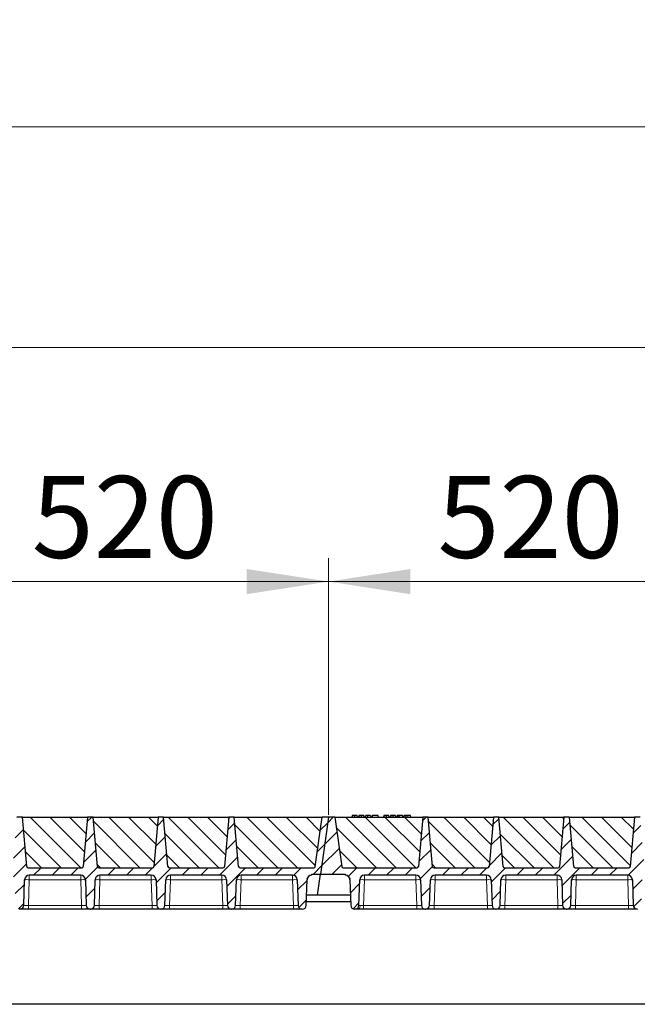
# Model space of a CAD drawing. Units: millimetres. Extents: x 0 to 420, y 0 to 297.
# Drawn here: x 205 to 232, y 212 to 254 of the extents above; entities that cross this region are included whole.
import ezdxf

# ---------------------------------------------------------------- set-up
doc = ezdxf.new("R2010")
doc.units = ezdxf.units.MM
doc.styles.add('SLDTEXTSTYLE0', font='TXT', dxfattribs={"width": 0.605})
doc.dimstyles.new('SLDDIMSTYLE0', dxfattribs={"dimtxt": 3.5, "dimasz": 3.5, "dimexe": 0, "dimexo": 0.0625, "dimgap": 0.875, "dimtad": 1, "dimlfac": 30, "dimrnd": 1e-09, "dimzin": 12, "dimdsep": 46, "dimtxsty": 'SLDTEXTSTYLE0', "dimsah": 1, "dimcen": 0.09, "dimadec": 0, "dimazin": 3, "dimtfac": 1, "dimtdec": 3, "dimtofl": 0, "dimtmove": 0, "dimatfit": 3, "dimfxl": 0, "dimfrac": 2, "dimtolj": 1, "dimtzin": 12, "dimarcsym": 0})
pattern_1 = [(45, (0, 0), (-0.396875, 0.396875), [])]

# ---------------------------------------------------------------- blocks, each defined once
blk = doc.blocks.new('_D_3')
at = {"color": 7, "linetype": 'Continuous', "lineweight": 0}
for p, q in [((201.146, 220.37), (201.146, 231.337)), ((218.479, 220.37), (218.479, 231.337)), ((201.146, 230.337), (218.479, 230.337))]:
    blk.add_line(p, q, dxfattribs=at)
at = {"color": 7, "linetype": 'Continuous', "lineweight": 18}
for points in [[(201.146, 230.337), (204.646, 229.798), (204.646, 230.875)], [(218.479, 230.337), (214.979, 230.875), (214.979, 229.798)]]:
    blk.add_solid(points, dxfattribs=at)
at = {"color": 7, "linetype": 'Continuous', "lineweight": 18, "insert": (205.802, 234.849), "char_height": 3.5, "attachment_point": 1, "style": 'SLDTEXTSTYLE0'}
blk.add_mtext('520', dxfattribs=at)
blk = doc.blocks.new('_D_4')
at = {"color": 7, "linetype": 'Continuous', "lineweight": 0}
for p, q in [((218.479, 220.37), (218.479, 231.337)), ((235.812, 220.37), (235.812, 231.337)), ((218.479, 230.337), (235.812, 230.337))]:
    blk.add_line(p, q, dxfattribs=at)
at = {"color": 7, "linetype": 'Continuous', "lineweight": 18}
for points in [[(218.479, 230.337), (221.979, 229.798), (221.979, 230.875)], [(235.812, 230.337), (232.312, 230.875), (232.312, 229.798)]]:
    blk.add_solid(points, dxfattribs=at)
at = {"color": 7, "linetype": 'Continuous', "lineweight": 18, "insert": (223.135, 234.849), "char_height": 3.5, "attachment_point": 1, "style": 'SLDTEXTSTYLE0'}
blk.add_mtext('520', dxfattribs=at)
blk = doc.blocks.new('_D_12')
at = {"color": 7, "linetype": 'Continuous', "lineweight": 0}
for p, q in [((148.812, 220.37), (148.812, 241.337)), ((357.479, 220.37), (357.479, 241.337)), ((357.479, 240.337), (148.812, 240.337))]:
    blk.add_line(p, q, dxfattribs=at)
at = {"color": 7, "linetype": 'Continuous', "lineweight": 18}
for points in [[(148.812, 240.337), (152.312, 239.798), (152.312, 240.875)], [(357.479, 240.337), (353.979, 240.875), (353.979, 239.798)]]:
    blk.add_solid(points, dxfattribs=at)
at = {"color": 7, "linetype": 'Continuous', "lineweight": 18, "insert": (247.798, 244.849), "char_height": 3.5, "attachment_point": 1, "style": 'SLDTEXTSTYLE0'}
blk.add_mtext('6260', dxfattribs=at)
blk = doc.blocks.new('_D_13')
at = {"color": 7, "linetype": 'Continuous', "lineweight": 0}
for p, q in [((142.47, 217.704), (142.47, 250.777)), ((363.137, 217.704), (363.137, 250.777)), ((142.47, 249.777), (363.137, 249.777))]:
    blk.add_line(p, q, dxfattribs=at)
at = {"color": 7, "linetype": 'Continuous', "lineweight": 18}
for points in [[(142.47, 249.777), (145.97, 249.239), (145.97, 250.316)], [(363.137, 249.777), (359.637, 250.316), (359.637, 249.239)]]:
    blk.add_solid(points, dxfattribs=at)
at = {"color": 7, "linetype": 'Continuous', "lineweight": 18, "insert": (247.456, 254.289), "char_height": 3.5, "attachment_point": 1, "style": 'SLDTEXTSTYLE0'}
blk.add_mtext('6620', dxfattribs=at)

msp = doc.modelspace()

# ---------------------------------------------------------------- hatches: boundary and pattern name
at = {"linetype": 'Continuous', "lineweight": 18}
h = msp.add_hatch(dxfattribs=at)
h.set_pattern_fill('DIN 201 Grauguss', scale=0.125, style=0, pattern_type=2)
h.set_pattern_definition(pattern_1)
edge = h.paths.add_edge_path(flags=0)
edge.add_line((202.68105, 217.78684), (204.87684, 217.78684))
edge.add_arc((204.87684, 217.58684), 0.2, 2, 90, ccw=False)
edge.add_line((205.07672, 217.59382), (205.115, 216.49769))
edge.add_arc((205.28156, 216.50351), 0.16667, 182, 270)
edge.add_line((205.28156, 216.33684), (205.293, 216.33684))
edge.add_arc((205.293, 216.50351), 0.16667, 270, 358)
edge.add_line((205.45956, 216.49769), (205.49784, 217.59382))
edge.add_arc((205.69772, 217.58684), 0.2, 90, 178, ccw=False)
edge.add_line((205.69772, 217.78684), (207.89351, 217.78684))
edge.add_arc((207.89351, 217.58684), 0.2, 2, 90, ccw=False)
edge.add_line((208.09339, 217.59382), (208.13166, 216.49769))
edge.add_arc((208.29823, 216.50351), 0.16667, 182, 270)
edge.add_line((208.29823, 216.33684), (208.30967, 216.33684))
edge.add_arc((208.30967, 216.50351), 0.16667, 270, 358)
edge.add_line((208.47623, 216.49769), (208.51451, 217.59382))
edge.add_arc((208.71439, 217.58684), 0.2, 90, 178, ccw=False)
edge.add_line((208.71439, 217.78684), (210.91017, 217.78684))
edge.add_arc((210.91017, 217.58684), 0.2, 2, 90, ccw=False)
edge.add_line((211.11005, 217.59382), (211.14833, 216.49769))
edge.add_arc((211.3149, 216.50351), 0.16667, 182, 270)
edge.add_line((211.3149, 216.33684), (211.32633, 216.33684))
edge.add_arc((211.32633, 216.50351), 0.16667, 270, 358)
edge.add_line((211.4929, 216.49769), (211.53118, 217.59382))
edge.add_arc((211.73105, 217.58684), 0.2, 90, 178, ccw=False)
edge.add_line((211.73105, 217.78684), (213.92684, 217.78684))
edge.add_arc((213.92684, 217.58684), 0.2, 2, 90, ccw=False)
edge.add_line((214.12672, 217.59382), (214.165, 216.49769))
edge.add_arc((214.33156, 216.50351), 0.16667, 182, 270)
edge.add_line((214.33156, 216.33684), (214.343, 216.33684))
edge.add_arc((214.343, 216.50351), 0.16667, 270, 358)
edge.add_line((214.50956, 216.49769), (214.54784, 217.59382))
edge.add_arc((214.74772, 217.58684), 0.2, 90, 178, ccw=False)
edge.add_line((214.74772, 217.78684), (216.94351, 217.78684))
edge.add_arc((216.94351, 217.58684), 0.2, 2, 90, ccw=False)
edge.add_line((217.14339, 217.59382), (217.18166, 216.49769))
edge.add_arc((217.34823, 216.50351), 0.16667, 182, 270)
edge.add_line((217.34823, 216.33684), (217.35967, 216.33684))
edge.add_arc((217.35967, 216.50351), 0.16667, 270, 358)
edge.add_line((217.52623, 216.49769), (217.56451, 217.59382))
edge.add_arc((217.76439, 217.58684), 0.2, 90, 178, ccw=False)
edge.add_line((217.76439, 217.78684), (217.76439, 217.83684))
edge.add_line((217.76439, 217.83684), (218.13697, 217.83684))
edge.add_line((218.13697, 217.83684), (218.47895, 220.27017))
edge.add_line((218.47895, 220.27017), (218.21228, 220.27017))
edge.add_line((218.21228, 220.27017), (217.91584, 218.1609))
edge.add_arc((217.84982, 218.17017), 0.06667, 270, 352, ccw=False)
edge.add_line((217.84982, 218.10351), (214.7046, 218.10351))
edge.add_arc((214.7046, 218.17017), 0.06667, 185, 270, ccw=False)
edge.add_line((214.63818, 218.16436), (214.45395, 220.27017))
edge.add_line((214.45395, 220.27017), (214.22061, 220.27017))
edge.add_line((214.22061, 220.27017), (214.03638, 218.16436))
edge.add_arc((213.96997, 218.17017), 0.06667, 270, 355, ccw=False)
edge.add_line((213.96997, 218.10351), (211.68793, 218.10351))
edge.add_arc((211.68793, 218.17017), 0.06667, 185, 270, ccw=False)
edge.add_line((211.62152, 218.16436), (211.43728, 220.27017))
edge.add_line((211.43728, 220.27017), (211.20395, 220.27017))
edge.add_line((211.20395, 220.27017), (211.01971, 218.16436))
edge.add_arc((210.9533, 218.17017), 0.06667, 270, 355, ccw=False)
edge.add_line((210.9533, 218.10351), (208.67126, 218.10351))
edge.add_arc((208.67126, 218.17017), 0.06667, 185, 270, ccw=False)
edge.add_line((208.60485, 218.16436), (208.42061, 220.27017))
edge.add_line((208.42061, 220.27017), (208.18728, 220.27017))
edge.add_line((208.18728, 220.27017), (208.00305, 218.16436))
edge.add_arc((207.93663, 218.17017), 0.06667, 270, 355, ccw=False)
edge.add_line((207.93663, 218.10351), (205.6546, 218.10351))
edge.add_arc((205.6546, 218.17017), 0.06667, 185, 270, ccw=False)
edge.add_line((205.58818, 218.16436), (205.40395, 220.27017))
edge.add_line((205.40395, 220.27017), (205.17061, 220.27017))
edge.add_line((205.17061, 220.27017), (204.98638, 218.16436))
edge.add_arc((204.91997, 218.17017), 0.06667, 270, 355, ccw=False)
edge.add_line((204.91997, 218.10351), (201.77474, 218.10351))
edge.add_arc((201.77474, 218.17017), 0.06667, 188, 270, ccw=False)
edge.add_line((201.70872, 218.1609), (201.41228, 220.27017))
edge.add_line((201.41228, 220.27017), (201.14561, 220.27017))
edge.add_line((201.14561, 220.27017), (200.80363, 217.83684))
edge.add_line((200.80363, 217.83684), (201.86017, 217.83684))
edge.add_line((201.86017, 217.83684), (201.86017, 217.78684))
edge.add_arc((201.86017, 217.58684), 0.2, 2, 90, ccw=False)
edge.add_line((202.06005, 217.59382), (202.09833, 216.49769))
edge.add_arc((202.2649, 216.50351), 0.16667, 182, 270)
edge.add_line((202.2649, 216.33684), (202.27633, 216.33684))
edge.add_arc((202.27633, 216.50351), 0.16667, 270, 358)
edge.add_line((202.4429, 216.49769), (202.48118, 217.59382))
edge.add_arc((202.68105, 217.58684), 0.2, 90, 178, ccw=False)
h = msp.add_hatch(dxfattribs=at)
h.set_pattern_fill('SACNCR', scale=0.25, angle=90, style=0)
edge = h.paths.add_edge_path(flags=0)
edge.add_line((205.40395, 220.27017), (205.58818, 218.16436))
edge.add_arc((205.6546, 218.17017), 0.06667, 185, 270)
edge.add_line((205.6546, 218.10351), (207.93663, 218.10351))
edge.add_arc((207.93663, 218.17017), 0.06667, 270, 355)
edge.add_line((208.00305, 218.16436), (208.18728, 220.27017))
edge.add_line((208.18728, 220.27017), (205.40395, 220.27017))
h = msp.add_hatch(dxfattribs=at)
h.set_pattern_fill('SACNCR', scale=0.25, angle=90, style=0)
edge = h.paths.add_edge_path(flags=0)
edge.add_line((208.42061, 220.27017), (208.60485, 218.16436))
edge.add_arc((208.67126, 218.17017), 0.06667, 185, 270)
edge.add_line((208.67126, 218.10351), (210.9533, 218.10351))
edge.add_arc((210.9533, 218.17017), 0.06667, 270, 355)
edge.add_line((211.01971, 218.16436), (211.20395, 220.27017))
edge.add_line((211.20395, 220.27017), (208.42061, 220.27017))
h = msp.add_hatch(dxfattribs=at)
h.set_pattern_fill('SACNCR', scale=0.25, angle=90, style=0)
edge = h.paths.add_edge_path(flags=0)
edge.add_line((211.43728, 220.27017), (211.62152, 218.16436))
edge.add_arc((211.68793, 218.17017), 0.06667, 185, 270)
edge.add_line((211.68793, 218.10351), (213.96997, 218.10351))
edge.add_arc((213.96997, 218.17017), 0.06667, 270, 355)
edge.add_line((214.03638, 218.16436), (214.22061, 220.27017))
edge.add_line((214.22061, 220.27017), (211.43728, 220.27017))
h = msp.add_hatch(dxfattribs=at)
h.set_pattern_fill('SACNCR', scale=0.25, angle=90, style=0)
edge = h.paths.add_edge_path(flags=0)
edge.add_line((214.45395, 220.27017), (214.63818, 218.16436))
edge.add_arc((214.7046, 218.17017), 0.06667, 185, 270)
edge.add_line((214.7046, 218.10351), (217.84982, 218.10351))
edge.add_arc((217.84982, 218.17017), 0.06667, 270, 352)
edge.add_line((217.91584, 218.1609), (218.21228, 220.27017))
edge.add_line((218.21228, 220.27017), (214.45395, 220.27017))
h = msp.add_hatch(dxfattribs=at)
h.set_pattern_fill('DIN 201 Grauguss', scale=0.125, style=0, pattern_type=2)
h.set_pattern_definition(pattern_1)
edge = h.paths.add_edge_path(flags=0)
edge.add_line((220.01439, 217.78684), (222.21017, 217.78684))
edge.add_arc((222.21017, 217.58684), 0.2, 2, 90, ccw=False)
edge.add_line((222.41005, 217.59382), (222.44833, 216.49769))
edge.add_arc((222.6149, 216.50351), 0.16667, 182, 270)
edge.add_line((222.6149, 216.33684), (222.62633, 216.33684))
edge.add_arc((222.62633, 216.50351), 0.16667, 270, 358)
edge.add_line((222.7929, 216.49769), (222.83118, 217.59382))
edge.add_arc((223.03105, 217.58684), 0.2, 90, 178, ccw=False)
edge.add_line((223.03105, 217.78684), (225.22684, 217.78684))
edge.add_arc((225.22684, 217.58684), 0.2, 2, 90, ccw=False)
edge.add_line((225.42672, 217.59382), (225.465, 216.49769))
edge.add_arc((225.63156, 216.50351), 0.16667, 182, 270)
edge.add_line((225.63156, 216.33684), (225.643, 216.33684))
edge.add_arc((225.643, 216.50351), 0.16667, 270, 358)
edge.add_line((225.80956, 216.49769), (225.84784, 217.59382))
edge.add_arc((226.04772, 217.58684), 0.2, 90, 178, ccw=False)
edge.add_line((226.04772, 217.78684), (228.24351, 217.78684))
edge.add_arc((228.24351, 217.58684), 0.2, 2, 90, ccw=False)
edge.add_line((228.44339, 217.59382), (228.48166, 216.49769))
edge.add_arc((228.64823, 216.50351), 0.16667, 182, 270)
edge.add_line((228.64823, 216.33684), (228.65967, 216.33684))
edge.add_arc((228.65967, 216.50351), 0.16667, 270, 358)
edge.add_line((228.82623, 216.49769), (228.86451, 217.59382))
edge.add_arc((229.06439, 217.58684), 0.2, 90, 178, ccw=False)
edge.add_line((229.06439, 217.78684), (231.26017, 217.78684))
edge.add_arc((231.26017, 217.58684), 0.2, 2, 90, ccw=False)
edge.add_line((231.46005, 217.59382), (231.49833, 216.49769))
edge.add_arc((231.6649, 216.50351), 0.16667, 182, 270)
edge.add_line((231.6649, 216.33684), (231.67633, 216.33684))
edge.add_arc((231.67633, 216.50351), 0.16667, 270, 358)
edge.add_line((231.8429, 216.49769), (231.88118, 217.59382))
edge.add_arc((232.08105, 217.58684), 0.2, 90, 178, ccw=False)
edge.add_line((232.08105, 217.78684), (234.27684, 217.78684))
edge.add_arc((234.27684, 217.58684), 0.2, 2, 90, ccw=False)
edge.add_line((234.47672, 217.59382), (234.515, 216.49769))
edge.add_arc((234.68156, 216.50351), 0.16667, 182, 270)
edge.add_line((234.68156, 216.33684), (234.693, 216.33684))
edge.add_arc((234.693, 216.50351), 0.16667, 270, 358)
edge.add_line((234.85956, 216.49769), (234.89784, 217.59382))
edge.add_arc((235.09772, 217.58684), 0.2, 90, 178, ccw=False)
edge.add_line((235.09772, 217.78684), (235.09772, 217.83684))
edge.add_line((235.09772, 217.83684), (235.4703, 217.83684))
edge.add_line((235.4703, 217.83684), (235.81228, 220.27017))
edge.add_line((235.81228, 220.27017), (235.54561, 220.27017))
edge.add_line((235.54561, 220.27017), (235.24917, 218.1609))
edge.add_arc((235.18316, 218.17017), 0.06667, 270, 352, ccw=False)
edge.add_line((235.18316, 218.10351), (232.03793, 218.10351))
edge.add_arc((232.03793, 218.17017), 0.06667, 185, 270, ccw=False)
edge.add_line((231.97152, 218.16436), (231.78728, 220.27017))
edge.add_line((231.78728, 220.27017), (231.55395, 220.27017))
edge.add_line((231.55395, 220.27017), (231.36971, 218.16436))
edge.add_arc((231.3033, 218.17017), 0.06667, 270, 355, ccw=False)
edge.add_line((231.3033, 218.10351), (229.02126, 218.10351))
edge.add_arc((229.02126, 218.17017), 0.06667, 185, 270, ccw=False)
edge.add_line((228.95485, 218.16436), (228.77061, 220.27017))
edge.add_line((228.77061, 220.27017), (228.53728, 220.27017))
edge.add_line((228.53728, 220.27017), (228.35305, 218.16436))
edge.add_arc((228.28663, 218.17017), 0.06667, 270, 355, ccw=False)
edge.add_line((228.28663, 218.10351), (226.0046, 218.10351))
edge.add_arc((226.0046, 218.17017), 0.06667, 185, 270, ccw=False)
edge.add_line((225.93818, 218.16436), (225.75395, 220.27017))
edge.add_line((225.75395, 220.27017), (225.52061, 220.27017))
edge.add_line((225.52061, 220.27017), (225.33638, 218.16436))
edge.add_arc((225.26997, 218.17017), 0.06667, 270, 355, ccw=False)
edge.add_line((225.26997, 218.10351), (222.98793, 218.10351))
edge.add_arc((222.98793, 218.17017), 0.06667, 185, 270, ccw=False)
edge.add_line((222.92152, 218.16436), (222.73728, 220.27017))
edge.add_line((222.73728, 220.27017), (222.50395, 220.27017))
edge.add_line((222.50395, 220.27017), (222.31971, 218.16436))
edge.add_arc((222.2533, 218.17017), 0.06667, 270, 355, ccw=False)
edge.add_line((222.2533, 218.10351), (219.10807, 218.10351))
edge.add_arc((219.10807, 218.17017), 0.06667, 188, 270, ccw=False)
edge.add_line((219.04205, 218.1609), (218.74561, 220.27017))
edge.add_line((218.74561, 220.27017), (218.47895, 220.27017))
edge.add_line((218.47895, 220.27017), (218.13697, 217.83684))
edge.add_line((218.13697, 217.83684), (219.19351, 217.83684))
edge.add_line((219.19351, 217.83684), (219.19351, 217.78684))
edge.add_arc((219.19351, 217.58684), 0.2, 2, 90, ccw=False)
edge.add_line((219.39339, 217.59382), (219.43166, 216.49769))
edge.add_arc((219.59823, 216.50351), 0.16667, 182, 270)
edge.add_line((219.59823, 216.33684), (219.60967, 216.33684))
edge.add_arc((219.60967, 216.50351), 0.16667, 270, 358)
edge.add_line((219.77623, 216.49769), (219.81451, 217.59382))
edge.add_arc((220.01439, 217.58684), 0.2, 90, 178, ccw=False)
h = msp.add_hatch(dxfattribs=at)
h.set_pattern_fill('SACNCR', scale=0.25, angle=90, style=0)
edge = h.paths.add_edge_path(flags=0)
edge.add_line((218.74561, 220.27017), (219.04205, 218.1609))
edge.add_arc((219.10807, 218.17017), 0.06667, 188, 270)
edge.add_line((219.10807, 218.10351), (222.2533, 218.10351))
edge.add_arc((222.2533, 218.17017), 0.06667, 270, 355)
edge.add_line((222.31971, 218.16436), (222.50395, 220.27017))
edge.add_line((222.50395, 220.27017), (218.74561, 220.27017))
h = msp.add_hatch(dxfattribs=at)
h.set_pattern_fill('SACNCR', scale=0.25, angle=90, style=0)
edge = h.paths.add_edge_path(flags=0)
edge.add_line((222.73728, 220.27017), (222.92152, 218.16436))
edge.add_arc((222.98793, 218.17017), 0.06667, 185, 270)
edge.add_line((222.98793, 218.10351), (225.26997, 218.10351))
edge.add_arc((225.26997, 218.17017), 0.06667, 270, 355)
edge.add_line((225.33638, 218.16436), (225.52061, 220.27017))
edge.add_line((225.52061, 220.27017), (222.73728, 220.27017))
h = msp.add_hatch(dxfattribs=at)
h.set_pattern_fill('SACNCR', scale=0.25, angle=90, style=0)
edge = h.paths.add_edge_path(flags=0)
edge.add_line((225.75395, 220.27017), (225.93818, 218.16436))
edge.add_arc((226.0046, 218.17017), 0.06667, 185, 270)
edge.add_line((226.0046, 218.10351), (228.28663, 218.10351))
edge.add_arc((228.28663, 218.17017), 0.06667, 270, 355)
edge.add_line((228.35305, 218.16436), (228.53728, 220.27017))
edge.add_line((228.53728, 220.27017), (225.75395, 220.27017))
h = msp.add_hatch(dxfattribs=at)
h.set_pattern_fill('SACNCR', scale=0.25, angle=90, style=0)
edge = h.paths.add_edge_path(flags=0)
edge.add_line((228.77061, 220.27017), (228.95485, 218.16436))
edge.add_arc((229.02126, 218.17017), 0.06667, 185, 270)
edge.add_line((229.02126, 218.10351), (231.3033, 218.10351))
edge.add_arc((231.3033, 218.17017), 0.06667, 270, 355)
edge.add_line((231.36971, 218.16436), (231.55395, 220.27017))
edge.add_line((231.55395, 220.27017), (228.77061, 220.27017))

# ---------------------------------------------------------------- linework, layer by layer
at = {"color": 7, "linetype": 'Continuous', "lineweight": 25}
for p, q in [((205.40395, 220.27017), (205.17061, 220.27017)), ((205.40395, 220.27017), (208.18728, 220.27017)), ((205.58818, 218.16436), (205.40395, 220.27017)), ((208.18728, 220.27017), (208.00305, 218.16436)), ((208.42061, 220.27017), (208.18728, 220.27017)), ((208.42061, 220.27017), (211.20395, 220.27017)), ((208.60485, 218.16436), (208.42061, 220.27017)), ((211.20395, 220.27017), (211.01971, 218.16436)), ((211.43728, 220.27017), (211.20395, 220.27017)), ((211.43728, 220.27017), (214.22061, 220.27017)), ((211.62152, 218.16436), (211.43728, 220.27017)), ((214.22061, 220.27017), (214.03638, 218.16436)), ((214.45395, 220.27017), (214.22061, 220.27017)), ((214.45395, 220.27017), (218.21228, 220.27017)), ((214.63818, 218.16436), (214.45395, 220.27017)), ((217.91584, 218.1609), (218.21228, 220.27017)), ((218.47895, 220.27017), (218.13697, 217.83684)), ((218.47895, 220.27017), (218.21228, 220.27017)), ((218.74561, 220.27017), (218.47895, 220.27017)), ((218.74561, 220.27017), (222.50395, 220.27017)), ((218.74561, 220.27017), (219.04205, 218.1609)), ((219.49176, 220.33684), (219.4739, 220.27017)), ((219.50927, 220.27017), (219.52439, 220.33684)), ((219.72261, 220.27017), (219.70475, 220.33684)), ((219.77696, 220.33684), (219.75909, 220.27017)), ((219.79447, 220.27017), (219.80959, 220.33684)), ((220.00781, 220.27017), (219.98994, 220.33684)), ((220.04428, 220.27017), (220.06215, 220.33684)), ((220.04742, 220.27017), (220.06735, 220.33684)), ((220.15941, 220.27017), (220.15931, 220.33684)), ((220.27514, 220.33684), (220.293, 220.27017)), ((220.35254, 220.33684), (220.33468, 220.27017)), ((220.33987, 220.27017), (220.35774, 220.33684)), ((220.35774, 220.33684), (220.35254, 220.33684)), ((220.5967, 220.33684), (220.35774, 220.33684)), ((220.61456, 220.27017), (220.5967, 220.33684)), ((220.84501, 220.33684), (220.82714, 220.27017)), ((220.86252, 220.27017), (220.87764, 220.33684)), ((221.07586, 220.27017), (221.058, 220.33684)), ((221.1302, 220.33684), (221.11234, 220.27017)), ((221.14771, 220.27017), (221.16283, 220.33684)), ((221.36105, 220.27017), (221.34319, 220.33684)), ((221.39753, 220.27017), (221.4154, 220.33684)), ((221.46215, 220.33684), (221.4154, 220.33684)), ((221.44429, 220.27017), (221.46215, 220.33684)), ((221.50136, 220.33684), (221.46215, 220.33684)), ((221.51193, 220.27017), (221.50136, 220.33684)), ((221.64397, 220.33684), (221.50136, 220.33684)), ((221.66183, 220.27017), (221.64397, 220.33684)), ((221.70579, 220.33684), (221.68792, 220.27017)), ((221.97592, 220.33684), (221.86317, 220.33684)), ((221.99378, 220.27017), (221.97592, 220.33684)), ((222.50395, 220.27017), (222.31971, 218.16436)), ((222.73728, 220.27017), (222.50395, 220.27017)), ((222.73728, 220.27017), (225.52061, 220.27017)), ((222.92152, 218.16436), (222.73728, 220.27017)), ((225.52061, 220.27017), (225.33638, 218.16436)), ((225.75395, 220.27017), (225.52061, 220.27017)), ((225.75395, 220.27017), (228.53728, 220.27017)), ((225.93818, 218.16436), (225.75395, 220.27017)), ((228.53728, 220.27017), (228.35305, 218.16436)), ((228.77061, 220.27017), (228.53728, 220.27017)), ((228.77061, 220.27017), (231.55395, 220.27017)), ((228.95485, 218.16436), (228.77061, 220.27017)), ((231.55395, 220.27017), (231.36971, 218.16436)), ((231.78728, 220.27017), (231.55395, 220.27017)), ((205.6546, 218.10351), (207.93663, 218.10351)), ((208.64237, 218.11077), (208.64792, 218.10773)), ((208.67126, 218.10351), (210.9533, 218.10351)), ((211.68793, 218.10351), (213.96997, 218.10351)), ((214.7046, 218.10351), (217.84982, 218.10351)), ((219.10807, 218.10351), (222.2533, 218.10351)), ((222.98793, 218.10351), (225.26997, 218.10351)), ((225.9757, 218.11077), (225.98126, 218.10773)), ((226.0046, 218.10351), (228.28663, 218.10351)), ((229.02126, 218.10351), (231.3033, 218.10351)), ((205.45956, 216.49769), (205.49784, 217.59382)), ((207.89351, 217.78684), (205.69772, 217.78684)), ((208.09339, 217.59382), (208.13166, 216.49769)), ((208.47623, 216.49769), (208.51451, 217.59382)), ((210.91017, 217.78684), (208.71439, 217.78684)), ((211.11005, 217.59382), (211.14833, 216.49769)), ((211.4929, 216.49769), (211.53118, 217.59382)), ((213.92684, 217.78684), (211.73105, 217.78684)), ((214.12672, 217.59382), (214.165, 216.49769)), ((214.50956, 216.49769), (214.54784, 217.59382)), ((216.94351, 217.78684), (214.74772, 217.78684)), ((217.14339, 217.59382), (217.18166, 216.49769)), ((217.52623, 216.49769), (217.56451, 217.59382)), ((217.76439, 217.78684), (217.76439, 217.83684)), ((217.76439, 217.83684), (218.13697, 217.83684)), ((218.01048, 216.93684), (218.13697, 217.83684)), ((218.13697, 217.83684), (219.19351, 217.83684)), ((219.19351, 217.83684), (219.19351, 217.78684)), ((219.39339, 217.59382), (219.43166, 216.49769)), ((219.77623, 216.49769), (219.81451, 217.59382)), ((222.21017, 217.78684), (220.01439, 217.78684)), ((222.41005, 217.59382), (222.44833, 216.49769)), ((222.7929, 216.49769), (222.83118, 217.59382)), ((225.22684, 217.78684), (223.03105, 217.78684)), ((225.42672, 217.59382), (225.465, 216.49769)), ((225.80956, 216.49769), (225.84784, 217.59382)), ((228.24351, 217.78684), (226.04772, 217.78684)), ((228.44339, 217.59382), (228.48166, 216.49769)), ((228.82623, 216.49769), (228.86451, 217.59382)), ((231.26017, 217.78684), (229.06439, 217.78684)), ((231.46005, 217.59382), (231.49833, 216.49769)), ((218.01048, 216.93684), (217.54157, 216.93684)), ((219.41633, 216.93684), (218.01048, 216.93684)), ((205.28156, 216.33684), (205.293, 216.33684)), ((207.93179, 216.33684), (205.65944, 216.33684)), ((208.29823, 216.33684), (208.30967, 216.33684)), ((210.94845, 216.33684), (208.67611, 216.33684)), ((211.3149, 216.33684), (211.32633, 216.33684)), ((213.96512, 216.33684), (211.69278, 216.33684)), ((214.33156, 216.33684), (214.343, 216.33684)), ((216.98179, 216.33684), (214.70944, 216.33684)), ((217.34823, 216.33684), (217.35967, 216.33684)), ((217.53185, 216.65862), (219.42604, 216.65862)), ((219.59823, 216.33684), (219.60967, 216.33684)), ((222.24845, 216.33684), (219.97611, 216.33684)), ((222.6149, 216.33684), (222.62633, 216.33684)), ((225.26512, 216.33684), (222.99278, 216.33684)), ((225.63156, 216.33684), (225.643, 216.33684)), ((228.28179, 216.33684), (226.00944, 216.33684)), ((228.64823, 216.33684), (228.65967, 216.33684)), ((231.29845, 216.33684), (229.02611, 216.33684)), ((231.6649, 216.33684), (231.67633, 216.33684)), ((356.9703, 212.27017), (148.63697, 212.27017))]:
    msp.add_line(p, q, dxfattribs=at)
at = {"color": 8, "linetype": 'Continuous', "lineweight": 18}
for p, q in [((221.86318, 220.27017), (221.86317, 220.33684)), ((205.69772, 217.59382), (205.65944, 216.49769)), ((205.69772, 217.78684), (205.69772, 217.59382)), ((207.89351, 217.59382), (205.69772, 217.59382)), ((207.89351, 217.78684), (207.89351, 217.59382)), ((207.93179, 216.49769), (207.89351, 217.59382)), ((208.71439, 217.59382), (208.67611, 216.49769)), ((208.71439, 217.78684), (208.71439, 217.59382)), ((210.91017, 217.59382), (208.71439, 217.59382)), ((210.91017, 217.78684), (210.91017, 217.59382)), ((210.94845, 216.49769), (210.91017, 217.59382)), ((211.73105, 217.59382), (211.69278, 216.49769)), ((211.73105, 217.78684), (211.73105, 217.59382)), ((213.92684, 217.59382), (211.73105, 217.59382)), ((213.92684, 217.78684), (213.92684, 217.59382)), ((213.96512, 216.49769), (213.92684, 217.59382)), ((214.74772, 217.59382), (214.70944, 216.49769)), ((214.74772, 217.78684), (214.74772, 217.59382)), ((216.94351, 217.59382), (214.74772, 217.59382)), ((216.94351, 217.78684), (216.94351, 217.59382)), ((216.98179, 216.49769), (216.94351, 217.59382)), ((220.01439, 217.59382), (219.97611, 216.49769)), ((220.01439, 217.78684), (220.01439, 217.59382)), ((222.21017, 217.59382), (220.01439, 217.59382)), ((222.21017, 217.78684), (222.21017, 217.59382)), ((222.24845, 216.49769), (222.21017, 217.59382)), ((223.03105, 217.59382), (222.99278, 216.49769)), ((223.03105, 217.78684), (223.03105, 217.59382)), ((225.22684, 217.59382), (223.03105, 217.59382)), ((225.22684, 217.78684), (225.22684, 217.59382)), ((225.26512, 216.49769), (225.22684, 217.59382)), ((226.04772, 217.59382), (226.00944, 216.49769)), ((226.04772, 217.78684), (226.04772, 217.59382)), ((228.24351, 217.59382), (226.04772, 217.59382)), ((228.24351, 217.78684), (228.24351, 217.59382)), ((228.28179, 216.49769), (228.24351, 217.59382)), ((229.06439, 217.59382), (229.02611, 216.49769)), ((229.06439, 217.78684), (229.06439, 217.59382)), ((231.26017, 217.59382), (229.06439, 217.59382)), ((231.26017, 217.78684), (231.26017, 217.59382)), ((231.29845, 216.49769), (231.26017, 217.59382)), ((205.65944, 216.33684), (205.65944, 216.49769)), ((207.93179, 216.49769), (205.65944, 216.49769)), ((207.93179, 216.33684), (207.93179, 216.49769)), ((208.67611, 216.33684), (208.67611, 216.49769)), ((210.94845, 216.49769), (208.67611, 216.49769)), ((210.94845, 216.33684), (210.94845, 216.49769)), ((211.69278, 216.33684), (211.69278, 216.49769)), ((213.96512, 216.49769), (211.69278, 216.49769)), ((213.96512, 216.33684), (213.96512, 216.49769)), ((214.70944, 216.33684), (214.70944, 216.49769)), ((216.98179, 216.49769), (214.70944, 216.49769)), ((216.98179, 216.33684), (216.98179, 216.49769)), ((219.97611, 216.33684), (219.97611, 216.49769)), ((222.24845, 216.49769), (219.97611, 216.49769)), ((222.24845, 216.33684), (222.24845, 216.49769)), ((222.99278, 216.33684), (222.99278, 216.49769)), ((225.26512, 216.49769), (222.99278, 216.49769)), ((225.26512, 216.33684), (225.26512, 216.49769)), ((226.00944, 216.33684), (226.00944, 216.49769)), ((228.28179, 216.49769), (226.00944, 216.49769)), ((228.28179, 216.33684), (228.28179, 216.49769)), ((229.02611, 216.33684), (229.02611, 216.49769)), ((231.29845, 216.49769), (229.02611, 216.49769)), ((231.29845, 216.33684), (231.29845, 216.49769))]:
    msp.add_line(p, q, dxfattribs=at)
at = {"color": 7, "linetype": 'Continuous', "lineweight": 25, "flags": 128}
for points in [[(219.59807, 220.27017), (219.59804, 220.30351), (219.59801, 220.33684)], [(219.88326, 220.27017), (219.88323, 220.30351), (219.88321, 220.33684)], [(220.95131, 220.27017), (220.95129, 220.30351), (220.95126, 220.33684)], [(221.23651, 220.27017), (221.23648, 220.30351), (221.23645, 220.33684)], [(221.79374, 220.27017), (221.79664, 220.30351), (221.79954, 220.33684)]]:
    msp.add_lwpolyline(points, dxfattribs=at)
at = {"color": 8, "linetype": 'Continuous', "lineweight": 18, "flags": 128}
msp.add_lwpolyline([(219.71697, 216.33684), (219.73925, 216.33985), (219.76072, 216.34875), (219.78062, 216.36324), (219.79822, 216.38278), (219.81289, 216.40668), (219.82411, 216.43407), (219.83145, 216.46397), (219.83468, 216.49529)], dxfattribs=at)
at = {"color": 7, "linetype": 'Continuous', "lineweight": 25}
for centre, radius, start, end in [((205.6546, 218.17017), 0.06667, 185, 270), ((207.93663, 218.17017), 0.06667, 270, 355), ((208.67126, 218.17017), 0.06667, 185, 270), ((210.9533, 218.17017), 0.06667, 270, 355), ((211.68793, 218.17017), 0.06667, 185, 270), ((213.96997, 218.17017), 0.06667, 270, 355), ((214.7046, 218.17017), 0.06667, 185, 270), ((217.84982, 218.17017), 0.06667, 270, 352), ((219.10807, 218.17017), 0.06667, 188, 270), ((222.2533, 218.17017), 0.06667, 270, 355), ((222.98793, 218.17017), 0.06667, 185, 270), ((225.26997, 218.17017), 0.06667, 270, 355), ((226.0046, 218.17017), 0.06667, 185, 270), ((228.28663, 218.17017), 0.06667, 270, 355), ((229.02126, 218.17017), 0.06667, 185, 270), ((231.3033, 218.17017), 0.06667, 270, 355), ((205.69772, 217.58684), 0.2, 90, 178), ((207.89351, 217.58684), 0.2, 2, 90), ((208.71439, 217.58684), 0.2, 90, 178), ((210.91017, 217.58684), 0.2, 2, 90), ((211.73105, 217.58684), 0.2, 90, 178), ((213.92684, 217.58684), 0.2, 2, 90), ((214.74772, 217.58684), 0.2, 90, 178), ((216.94351, 217.58684), 0.2, 2, 90), ((217.76439, 217.58684), 0.2, 90, 178), ((219.19351, 217.58684), 0.2, 2, 90), ((220.01439, 217.58684), 0.2, 90, 178), ((222.21017, 217.58684), 0.2, 2, 90), ((223.03105, 217.58684), 0.2, 90, 178), ((225.22684, 217.58684), 0.2, 2, 90), ((226.04772, 217.58684), 0.2, 90, 178), ((228.24351, 217.58684), 0.2, 2, 90), ((229.06439, 217.58684), 0.2, 90, 178), ((231.26017, 217.58684), 0.2, 2, 90), ((205.293, 216.50351), 0.16667, 270, 358), ((208.29823, 216.50351), 0.16667, 182, 270), ((208.30967, 216.50351), 0.16667, 270, 358), ((211.3149, 216.50351), 0.16667, 182, 270), ((211.32633, 216.50351), 0.16667, 270, 358), ((214.33156, 216.50351), 0.16667, 182, 270), ((214.343, 216.50351), 0.16667, 270, 358), ((217.34823, 216.50351), 0.16667, 182, 270), ((217.35967, 216.50351), 0.16667, 270, 358), ((219.59823, 216.50351), 0.16667, 182, 270), ((219.60967, 216.50351), 0.16667, 270, 358), ((222.6149, 216.50351), 0.16667, 182, 270), ((222.62633, 216.50351), 0.16667, 270, 358), ((225.63156, 216.50351), 0.16667, 182, 270), ((225.643, 216.50351), 0.16667, 270, 358), ((228.64823, 216.50351), 0.16667, 182, 270), ((228.65967, 216.50351), 0.16667, 270, 358), ((231.6649, 216.50351), 0.16667, 182, 270)]:
    msp.add_arc(centre, radius, start, end, dxfattribs=at)
at = {"color": 8, "linetype": 'Continuous', "lineweight": 18}
for centre in [(205.59778, 216.15999), (207.99345, 216.15999), (208.61445, 216.15999), (211.01011, 216.15999), (211.63111, 216.15999), (214.02678, 216.15999), (214.64778, 216.15999), (217.04345, 216.15999), (219.91445, 216.15999), (222.31011, 216.15999), (222.93111, 216.15999), (225.32678, 216.15999), (225.94778, 216.15999), (228.34345, 216.15999), (228.96445, 216.15999), (231.36011, 216.15999)]:
    msp.add_arc(centre, 1.43731, 86.012899, 93.987101, dxfattribs=at)
at = {"color": 7, "linetype": 'Continuous', "lineweight": 25}
for points, knots in [([(219.52439, 220.33684), (219.51556, 220.33684), (219.4995, 220.33684), (219.493, 220.33684), (219.49218, 220.33684), (219.49176, 220.33684)], [0, 0, 0, 0, 0.3775863, 0.68660419, 1, 1, 1, 1]), ([(219.59801, 220.33684), (219.58805, 220.33684), (219.56802, 220.33684), (219.54178, 220.33684), (219.5301, 220.33684), (219.52439, 220.33684)], [0, 0, 0, 0, 0.33548889, 0.67494377, 1, 1, 1, 1]), ([(219.70475, 220.33684), (219.70395, 220.33684), (219.70248, 220.33684), (219.68692, 220.33684), (219.66286, 220.33684), (219.63814, 220.33684), (219.61469, 220.33684), (219.60172, 220.33684), (219.59801, 220.33684)], [0, 0, 0, 0, 0.322922926, 0.598005062, 0.722648968, 0.848619058, 0.956644043, 1, 1, 1, 1]), ([(219.80959, 220.33684), (219.80075, 220.33684), (219.78469, 220.33684), (219.7782, 220.33684), (219.77737, 220.33684), (219.77696, 220.33684)], [0, 0, 0, 0, 0.3775863, 0.68660419, 1, 1, 1, 1]), ([(219.88321, 220.33684), (219.87325, 220.33684), (219.85321, 220.33684), (219.82697, 220.33684), (219.8153, 220.33684), (219.80959, 220.33684)], [0, 0, 0, 0, 0.33548889, 0.67494377, 1, 1, 1, 1]), ([(219.98994, 220.33684), (219.98915, 220.33684), (219.98768, 220.33684), (219.97211, 220.33684), (219.94805, 220.33684), (219.92333, 220.33684), (219.89988, 220.33684), (219.88692, 220.33684), (219.88321, 220.33684)], [0, 0, 0, 0, 0.32292293, 0.59800506, 0.72264897, 0.84861906, 0.95664404, 1, 1, 1, 1]), ([(220.15931, 220.33684), (220.14854, 220.33684), (220.12688, 220.33684), (220.10018, 220.33684), (220.07979, 220.33684), (220.0706, 220.33684), (220.06809, 220.33684), (220.06735, 220.33684)], [0, 0, 0, 0, 0.21541474, 0.43313663, 0.61778347, 0.88673179, 1, 1, 1, 1]), ([(220.27514, 220.33684), (220.27438, 220.33684), (220.27298, 220.33684), (220.25856, 220.33684), (220.23091, 220.33684), (220.20096, 220.33684), (220.17453, 220.33684), (220.16128, 220.33684), (220.15931, 220.33684)], [0, 0, 0, 0, 0.30530136, 0.56525074, 0.70904213, 0.85359439, 0.97821264, 1, 1, 1, 1]), ([(220.87764, 220.33684), (220.86881, 220.33684), (220.85275, 220.33684), (220.84625, 220.33684), (220.84542, 220.33684), (220.84501, 220.33684)], [0, 0, 0, 0, 0.3775863, 0.68660419, 1, 1, 1, 1]), ([(220.95126, 220.33684), (220.9413, 220.33684), (220.92127, 220.33684), (220.89502, 220.33684), (220.88335, 220.33684), (220.87764, 220.33684)], [0, 0, 0, 0, 0.33548889, 0.67494377, 1, 1, 1, 1]), ([(221.058, 220.33684), (221.0572, 220.33684), (221.05573, 220.33684), (221.04016, 220.33684), (221.01611, 220.33684), (220.99138, 220.33684), (220.96793, 220.33684), (220.95497, 220.33684), (220.95126, 220.33684)], [0, 0, 0, 0, 0.32292293, 0.59800506, 0.72264897, 0.84861906, 0.95664404, 1, 1, 1, 1]), ([(221.16283, 220.33684), (221.154, 220.33684), (221.13794, 220.33684), (221.13144, 220.33684), (221.13062, 220.33684), (221.1302, 220.33684)], [0, 0, 0, 0, 0.3775863, 0.68660419, 1, 1, 1, 1]), ([(221.23645, 220.33684), (221.2265, 220.33684), (221.20646, 220.33684), (221.18022, 220.33684), (221.16854, 220.33684), (221.16283, 220.33684)], [0, 0, 0, 0, 0.33548889, 0.67494377, 1, 1, 1, 1]), ([(221.34319, 220.33684), (221.3424, 220.33684), (221.34092, 220.33684), (221.32536, 220.33684), (221.3013, 220.33684), (221.27658, 220.33684), (221.25313, 220.33684), (221.24017, 220.33684), (221.23645, 220.33684)], [0, 0, 0, 0, 0.32292293, 0.59800506, 0.72264897, 0.84861906, 0.95664404, 1, 1, 1, 1]), ([(221.79954, 220.33684), (221.78674, 220.33684), (221.76207, 220.33684), (221.73181, 220.33684), (221.70907, 220.33684), (221.70695, 220.33684), (221.70579, 220.33684)], [0, 0, 0, 0, 0.18630212, 0.35937885, 0.64842263, 1, 1, 1, 1]), ([(221.86317, 220.33684), (221.85627, 220.33684), (221.84216, 220.33684), (221.82073, 220.33684), (221.80663, 220.33684), (221.79954, 220.33684)], [0, 0, 0, 0, 0.32227377, 0.65896106, 1, 1, 1, 1]), ([(205.61449, 218.11696), (205.61453, 218.11692), (205.619, 218.11239), (205.62515, 218.11005), (205.63126, 218.10773)], [0, 0, 0, 0, 0.00838494, 1, 1, 1, 1]), ([(208.63116, 218.11696), (208.6312, 218.11692), (208.63316, 218.11493), (208.63586, 218.1139), (208.63851, 218.11288)], [0, 0, 0, 0, 0.01908452, 1, 1, 1, 1]), ([(211.64783, 218.11696), (211.64787, 218.11692), (211.65233, 218.11239), (211.65849, 218.11005), (211.66459, 218.10773)], [0, 0, 0, 0, 0.00838494, 1, 1, 1, 1]), ([(214.66449, 218.11696), (214.66453, 218.11692), (214.669, 218.11239), (214.67515, 218.11005), (214.68126, 218.10773)], [0, 0, 0, 0, 0.00838494, 1, 1, 1, 1]), ([(222.94783, 218.11696), (222.94787, 218.11692), (222.95233, 218.11239), (222.95849, 218.11005), (222.96459, 218.10773)], [0, 0, 0, 0, 0.00838494, 1, 1, 1, 1]), ([(225.96449, 218.11696), (225.96453, 218.11692), (225.96649, 218.11493), (225.96919, 218.1139), (225.97184, 218.11288)], [0, 0, 0, 0, 0.01908452, 1, 1, 1, 1]), ([(228.98116, 218.11696), (228.9812, 218.11692), (228.98566, 218.11239), (228.99182, 218.11005), (228.99792, 218.10773)], [0, 0, 0, 0, 0.00838494, 1, 1, 1, 1]), ([(217.56175, 217.63453), (217.57273, 217.66152), (217.586, 217.69414), (217.61459, 217.7197), (217.61953, 217.72411)], [0, 0, 0, 0, 0.82744299, 1, 1, 1, 1]), ([(219.26569, 217.77336), (219.28301, 217.76591), (219.30476, 217.75656), (219.32122, 217.74034), (219.32457, 217.73703)], [0, 0, 0, 0, 0.7964035, 1, 1, 1, 1]), ([(219.33003, 217.73193), (219.33793, 217.725), (219.36982, 217.69707), (219.38485, 217.66138), (219.39615, 217.63453)], [0, 0, 0, 0, 0.2480189, 1, 1, 1, 1]), ([(205.65944, 216.33684), (205.63708, 216.33684), (205.59103, 216.33684), (205.52272, 216.33684), (205.45705, 216.33684), (205.39847, 216.33684), (205.35082, 216.33684), (205.31702, 216.33684), (205.29664, 216.33684), (205.29419, 216.33684), (205.293, 216.33684)], [0, 0, 0, 0, 0.1165618, 0.24006817, 0.36867823, 0.5, 0.63132177, 0.75993183, 0.8834382, 1, 1, 1, 1]), ([(208.29823, 216.33684), (208.29704, 216.33684), (208.29459, 216.33684), (208.27421, 216.33684), (208.24041, 216.33684), (208.19276, 216.33684), (208.13418, 216.33684), (208.06851, 216.33684), (208.0002, 216.33684), (207.95415, 216.33684), (207.93179, 216.33684)], [0, 0, 0, 0, 0.116561804, 0.240068166, 0.368678233, 0.5, 0.631321767, 0.759931834, 0.883438196, 1, 1, 1, 1]), ([(208.67611, 216.33684), (208.65375, 216.33684), (208.6077, 216.33684), (208.53939, 216.33684), (208.47371, 216.33684), (208.41513, 216.33684), (208.36748, 216.33684), (208.33368, 216.33684), (208.3133, 216.33684), (208.31085, 216.33684), (208.30967, 216.33684)], [0, 0, 0, 0, 0.1165618, 0.24006817, 0.36867823, 0.5, 0.63132177, 0.75993183, 0.8834382, 1, 1, 1, 1]), ([(211.3149, 216.33684), (211.31371, 216.33684), (211.31126, 216.33684), (211.29088, 216.33684), (211.25708, 216.33684), (211.20943, 216.33684), (211.15085, 216.33684), (211.08517, 216.33684), (211.01686, 216.33684), (210.97081, 216.33684), (210.94845, 216.33684)], [0, 0, 0, 0, 0.1165618, 0.24006817, 0.36867823, 0.5, 0.63132177, 0.75993183, 0.8834382, 1, 1, 1, 1]), ([(211.69278, 216.33684), (211.67042, 216.33684), (211.62436, 216.33684), (211.55606, 216.33684), (211.49038, 216.33684), (211.4318, 216.33684), (211.38415, 216.33684), (211.35035, 216.33684), (211.32997, 216.33684), (211.32752, 216.33684), (211.32633, 216.33684)], [0, 0, 0, 0, 0.1165618, 0.24006817, 0.36867823, 0.5, 0.63132177, 0.75993183, 0.8834382, 1, 1, 1, 1]), ([(214.33156, 216.33684), (214.33037, 216.33684), (214.32793, 216.33684), (214.30754, 216.33684), (214.27375, 216.33684), (214.22609, 216.33684), (214.16752, 216.33684), (214.10184, 216.33684), (214.03353, 216.33684), (213.98748, 216.33684), (213.96512, 216.33684)], [0, 0, 0, 0, 0.1165618, 0.24006817, 0.36867823, 0.5, 0.63132177, 0.75993183, 0.8834382, 1, 1, 1, 1]), ([(214.70944, 216.33684), (214.68708, 216.33684), (214.64103, 216.33684), (214.57272, 216.33684), (214.50705, 216.33684), (214.44847, 216.33684), (214.40082, 216.33684), (214.36702, 216.33684), (214.34664, 216.33684), (214.34419, 216.33684), (214.343, 216.33684)], [0, 0, 0, 0, 0.1165618, 0.24006817, 0.36867823, 0.5, 0.63132177, 0.75993183, 0.8834382, 1, 1, 1, 1]), ([(217.34823, 216.33684), (217.34704, 216.33684), (217.34459, 216.33684), (217.32421, 216.33684), (217.29041, 216.33684), (217.24276, 216.33684), (217.18418, 216.33684), (217.11851, 216.33684), (217.0502, 216.33684), (217.00415, 216.33684), (216.98179, 216.33684)], [0, 0, 0, 0, 0.1165618, 0.24006817, 0.36867823, 0.5, 0.63132177, 0.75993183, 0.8834382, 1, 1, 1, 1]), ([(219.71697, 216.33684), (219.70111, 216.33684), (219.66908, 216.33684), (219.63562, 216.33684), (219.61368, 216.33684), (219.61099, 216.33684), (219.60967, 216.33684)], [0, 0, 0, 0, 0.24752735, 0.49991924, 0.75235392, 1, 1, 1, 1]), ([(219.97611, 216.33684), (219.95234, 216.33684), (219.90435, 216.33684), (219.83505, 216.33684), (219.77053, 216.33684), (219.73471, 216.33684), (219.71697, 216.33684)], [0, 0, 0, 0, 0.24764608, 0.50008076, 0.75247265, 1, 1, 1, 1]), ([(222.6149, 216.33684), (222.61371, 216.33684), (222.61126, 216.33684), (222.59088, 216.33684), (222.55708, 216.33684), (222.50943, 216.33684), (222.45085, 216.33684), (222.38517, 216.33684), (222.31686, 216.33684), (222.27081, 216.33684), (222.24845, 216.33684)], [0, 0, 0, 0, 0.1165618, 0.24006817, 0.36867823, 0.5, 0.63132177, 0.75993183, 0.8834382, 1, 1, 1, 1]), ([(222.99278, 216.33684), (222.97042, 216.33684), (222.92436, 216.33684), (222.85606, 216.33684), (222.79038, 216.33684), (222.7318, 216.33684), (222.68415, 216.33684), (222.65035, 216.33684), (222.62997, 216.33684), (222.62752, 216.33684), (222.62633, 216.33684)], [0, 0, 0, 0, 0.1165618, 0.24006817, 0.36867823, 0.5, 0.63132177, 0.75993183, 0.8834382, 1, 1, 1, 1]), ([(225.63156, 216.33684), (225.63037, 216.33684), (225.62793, 216.33684), (225.60754, 216.33684), (225.57375, 216.33684), (225.52609, 216.33684), (225.46752, 216.33684), (225.40184, 216.33684), (225.33353, 216.33684), (225.28748, 216.33684), (225.26512, 216.33684)], [0, 0, 0, 0, 0.116561804, 0.240068166, 0.368678233, 0.5, 0.631321767, 0.759931834, 0.883438196, 1, 1, 1, 1]), ([(226.00944, 216.33684), (225.98708, 216.33684), (225.94103, 216.33684), (225.87272, 216.33684), (225.80705, 216.33684), (225.74847, 216.33684), (225.70082, 216.33684), (225.66702, 216.33684), (225.64664, 216.33684), (225.64419, 216.33684), (225.643, 216.33684)], [0, 0, 0, 0, 0.1165618, 0.24006817, 0.36867823, 0.5, 0.63132177, 0.75993183, 0.8834382, 1, 1, 1, 1]), ([(228.64823, 216.33684), (228.64704, 216.33684), (228.64459, 216.33684), (228.62421, 216.33684), (228.59041, 216.33684), (228.54276, 216.33684), (228.48418, 216.33684), (228.41851, 216.33684), (228.3502, 216.33684), (228.30415, 216.33684), (228.28179, 216.33684)], [0, 0, 0, 0, 0.1165618, 0.24006817, 0.36867823, 0.5, 0.63132177, 0.75993183, 0.8834382, 1, 1, 1, 1]), ([(229.02611, 216.33684), (229.00375, 216.33684), (228.9577, 216.33684), (228.88939, 216.33684), (228.82371, 216.33684), (228.76513, 216.33684), (228.71748, 216.33684), (228.68368, 216.33684), (228.6633, 216.33684), (228.66085, 216.33684), (228.65967, 216.33684)], [0, 0, 0, 0, 0.1165618, 0.24006817, 0.36867823, 0.5, 0.63132177, 0.75993183, 0.8834382, 1, 1, 1, 1]), ([(231.6649, 216.33684), (231.66371, 216.33684), (231.66126, 216.33684), (231.64088, 216.33684), (231.60708, 216.33684), (231.55943, 216.33684), (231.50085, 216.33684), (231.43517, 216.33684), (231.36686, 216.33684), (231.32081, 216.33684), (231.29845, 216.33684)], [0, 0, 0, 0, 0.1165618, 0.24006817, 0.36867823, 0.5, 0.63132177, 0.75993183, 0.8834382, 1, 1, 1, 1])]:
    msp.add_open_spline(points, degree=3, knots=knots, dxfattribs=at)
at = {"color": 8, "linetype": 'Continuous', "lineweight": 18}
for points, knots in [([(205.65944, 216.49769), (205.64581, 216.49732), (205.6189, 216.4966), (205.56885, 216.49563), (205.51442, 216.49506), (205.4781, 216.49563), (205.46193, 216.4966), (205.46036, 216.49732), (205.45956, 216.49769)], [0, 0, 0, 0, 0.13051527, 0.25751945, 0.49999998, 0.74247793, 0.86948277, 1, 1, 1, 1]), ([(208.13166, 216.49769), (208.13087, 216.49732), (208.1293, 216.4966), (208.11313, 216.49563), (208.07681, 216.49506), (208.02238, 216.49563), (207.97233, 216.4966), (207.94542, 216.49732), (207.93179, 216.49769)], [0, 0, 0, 0, 0.13051527, 0.25751945, 0.49999998, 0.74247793, 0.86948277, 1, 1, 1, 1]), ([(208.67611, 216.49769), (208.66247, 216.49732), (208.63557, 216.4966), (208.58551, 216.49563), (208.53109, 216.49506), (208.49476, 216.49563), (208.4786, 216.4966), (208.47703, 216.49732), (208.47623, 216.49769)], [0, 0, 0, 0, 0.13051527, 0.25751945, 0.49999998, 0.74247793, 0.86948277, 1, 1, 1, 1]), ([(211.14833, 216.49769), (211.14753, 216.49732), (211.14596, 216.4966), (211.1298, 216.49563), (211.09347, 216.49506), (211.03905, 216.49563), (210.989, 216.4966), (210.96209, 216.49732), (210.94845, 216.49769)], [0, 0, 0, 0, 0.13051527, 0.25751945, 0.49999998, 0.74247793, 0.86948277, 1, 1, 1, 1]), ([(211.69278, 216.49769), (211.67914, 216.49732), (211.65223, 216.4966), (211.60218, 216.49563), (211.54776, 216.49506), (211.51143, 216.49563), (211.49526, 216.4966), (211.49369, 216.49732), (211.4929, 216.49769)], [0, 0, 0, 0, 0.13051527, 0.25751945, 0.49999998, 0.74247793, 0.86948277, 1, 1, 1, 1]), ([(214.165, 216.49769), (214.1642, 216.49732), (214.16263, 216.4966), (214.14646, 216.49563), (214.11014, 216.49506), (214.05572, 216.49563), (214.00566, 216.4966), (213.97876, 216.49732), (213.96512, 216.49769)], [0, 0, 0, 0, 0.13051527, 0.25751945, 0.49999998, 0.74247793, 0.86948277, 1, 1, 1, 1]), ([(214.70944, 216.49769), (214.69581, 216.49732), (214.6689, 216.4966), (214.61885, 216.49563), (214.56442, 216.49506), (214.5281, 216.49563), (214.51193, 216.4966), (214.51036, 216.49732), (214.50956, 216.49769)], [0, 0, 0, 0, 0.13051527, 0.25751945, 0.49999998, 0.74247793, 0.86948277, 1, 1, 1, 1]), ([(217.18166, 216.49769), (217.18087, 216.49732), (217.1793, 216.4966), (217.16313, 216.49563), (217.12681, 216.49506), (217.07238, 216.49563), (217.02233, 216.4966), (216.99542, 216.49732), (216.98179, 216.49769)], [0, 0, 0, 0, 0.13051527, 0.25751945, 0.49999998, 0.74247793, 0.86948277, 1, 1, 1, 1]), ([(219.83468, 216.49529), (219.81868, 216.49541), (219.7943, 216.4956), (219.77868, 216.4966), (219.77706, 216.49732), (219.77623, 216.49769)], [0, 0, 0, 0, 0.48495847, 0.7389675, 1, 1, 1, 1]), ([(219.97611, 216.49769), (219.9625, 216.49732), (219.93565, 216.4966), (219.88505, 216.4956), (219.85463, 216.49541), (219.83468, 216.49529)], [0, 0, 0, 0, 0.2610325, 0.51504153, 1, 1, 1, 1]), ([(222.44833, 216.49769), (222.44753, 216.49732), (222.44596, 216.4966), (222.4298, 216.49563), (222.39347, 216.49506), (222.33905, 216.49563), (222.289, 216.4966), (222.26209, 216.49732), (222.24845, 216.49769)], [0, 0, 0, 0, 0.13051527, 0.25751945, 0.49999998, 0.74247793, 0.86948277, 1, 1, 1, 1]), ([(222.99278, 216.49769), (222.97914, 216.49732), (222.95223, 216.4966), (222.90218, 216.49563), (222.84776, 216.49506), (222.81143, 216.49563), (222.79526, 216.4966), (222.79369, 216.49732), (222.7929, 216.49769)], [0, 0, 0, 0, 0.13051527, 0.25751945, 0.49999998, 0.74247793, 0.86948277, 1, 1, 1, 1]), ([(225.465, 216.49769), (225.4642, 216.49732), (225.46263, 216.4966), (225.44646, 216.49563), (225.41014, 216.49506), (225.35572, 216.49563), (225.30566, 216.4966), (225.27876, 216.49732), (225.26512, 216.49769)], [0, 0, 0, 0, 0.13051527, 0.25751945, 0.49999998, 0.74247793, 0.86948277, 1, 1, 1, 1]), ([(226.00944, 216.49769), (225.99581, 216.49732), (225.9689, 216.4966), (225.91885, 216.49563), (225.86442, 216.49506), (225.8281, 216.49563), (225.81193, 216.4966), (225.81036, 216.49732), (225.80956, 216.49769)], [0, 0, 0, 0, 0.13051527, 0.25751945, 0.49999998, 0.74247793, 0.86948277, 1, 1, 1, 1]), ([(228.48166, 216.49769), (228.48087, 216.49732), (228.4793, 216.4966), (228.46313, 216.49563), (228.42681, 216.49506), (228.37238, 216.49563), (228.32233, 216.4966), (228.29542, 216.49732), (228.28179, 216.49769)], [0, 0, 0, 0, 0.13051527, 0.25751945, 0.49999998, 0.74247793, 0.86948277, 1, 1, 1, 1]), ([(229.02611, 216.49769), (229.01247, 216.49732), (228.98557, 216.4966), (228.93551, 216.49563), (228.88109, 216.49506), (228.84476, 216.49563), (228.8286, 216.4966), (228.82703, 216.49732), (228.82623, 216.49769)], [0, 0, 0, 0, 0.13051527, 0.25751945, 0.49999998, 0.74247793, 0.86948277, 1, 1, 1, 1]), ([(231.49833, 216.49769), (231.49753, 216.49732), (231.49596, 216.4966), (231.4798, 216.49563), (231.44347, 216.49506), (231.38905, 216.49563), (231.339, 216.4966), (231.31209, 216.49732), (231.29845, 216.49769)], [0, 0, 0, 0, 0.13051527, 0.25751945, 0.49999998, 0.74247793, 0.86948277, 1, 1, 1, 1])]:
    msp.add_open_spline(points, degree=3, knots=knots, dxfattribs=at)

# ---------------------------------------------------------------- dimensions: what is measured, and where the dimension line sits
at = {"color": 7, "linetype": 'Continuous', "lineweight": 18}
for base, p1, p2, picture, middle in [((363.13697, 249.77709), (142.4703, 217.60351), (363.13697, 217.60351), '_D_13', (252.80363, 249.77709)), ((148.81228, 240.33696), (357.47895, 220.27017), (148.81228, 220.27017), '_D_12', (253.14561, 240.33696)), ((218.47895, 230.33696), (201.14561, 220.27017), (218.47895, 220.27017), '_D_3', (209.81228, 230.33696)), ((235.81228, 230.33696), (218.47895, 220.27017), (235.81228, 220.27017), '_D_4', (227.14561, 230.33696))]:
    dim = msp.add_linear_dim(base=base, p1=p1, p2=p2, angle=0, dimstyle='SLDDIMSTYLE0', dxfattribs=at)
    dim.commit()
    dim.dimension.update_dxf_attribs({"geometry": picture, "text_midpoint": middle, "dimtype": 160})

doc.saveas('drawing.dxf')
